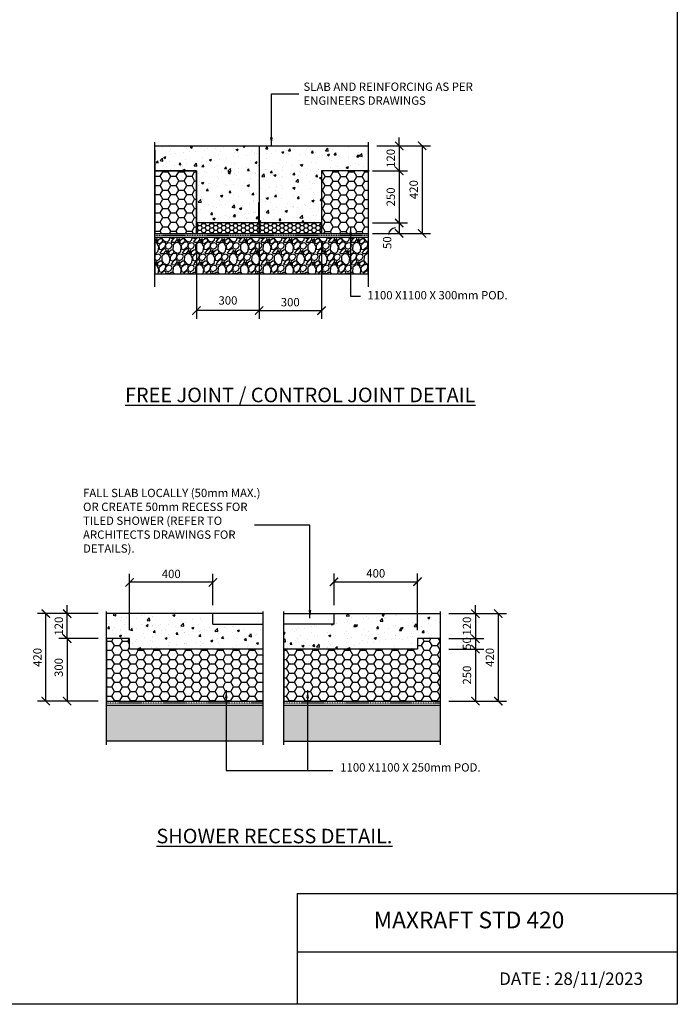
# Model space of a CAD drawing. Units: millimetres. Extents: x -474 to 11282, y -3569 to 4294.
# Drawn here: x 8127 to 11282, y -3569 to 1157 of the extents above; entities that cross this region are included whole.
import ezdxf

# ---------------------------------------------------------------- set-up
doc = ezdxf.new("R2010")
doc.units = ezdxf.units.MM
doc.linetypes.add('PHANTOM2', pattern=[31.75, 15.875, -3.175, 3.175, -3.175, 3.175, -3.175])
doc.layers.add('C', color=7, linetype='Continuous')
doc.styles.get("Standard").update_dxf_attribs({"font": 'arial.ttf'})
doc.dimstyles.new('DIM020', dxfattribs={"dimscale": 20, "dimtxt": 2, "dimasz": 2, "dimexe": 2, "dimexo": 2, "dimgap": 1, "dimtad": 1, "dimdec": 0, "dimzin": 0, "dimdsep": 46, "dimtxsty": 'Standard', "dimblk": 'ARCHTICK', "dimcen": 2, "dimclrd": 1, "dimclre": 1, "dimclrt": 7, "dimadec": 0, "dimazin": 0, "dimtfac": 1, "dimtdec": 0, "dimtix": 1, "dimtmove": 2, "dimatfit": 3, "dimfxl": 2, "dimtolj": 1, "dimtzin": 0, "dimarcsym": 0})
pattern_1 = [(50, (-474.46, -3569.18), (109.3108, -9.56345), [11.43, -125.73]), (355, (-474.46, -3569.18), (-21.146, 114.6341), [9.144, -100.5844]), (100.4514, (-465.35, -3569.98), (88.1647, 105.0707), [9.714, -106.8541]), (46.1842, (-474.46, -3538.7), (162.6474, -25.2254), [17.145, -188.595]), (96.6356, (-460.9, -3540.8), (142.4425, 148.4557), [14.571, -160.2814]), (351.1842, (-474.46, -3538.7), (142.4425, 148.4557), [13.716, -150.8758]), (21, (-459.22, -3546.32), (90.9686, -61.3591), [11.43, -125.73]), (326, (-459.22, -3546.32), (37.0812, 110.5128), [9.144, -100.584]), (71.4514, (-451.64, -3551.43), (128.0499, 49.1537), [9.714, -106.854]), (37.5, (-474.46, -3569.18), (1.85316, 50.73302), [0, -99.3648, 0, -102.108, 0, -100.965]), (7.5, (-474.46, -3569.18), (40.0918, 60.10834), [0, -58.2168, 0, -97.0788, 0, -38.481]), (327.5, (-508.446, -3569.18), (81.35436, -3.43725), [0, -38.1, 0, -118.872, 0, -157.734]), (317.5, (-523.686, -3569.18), (88.8775, 15.2559), [0, -49.53, 0, -78.9432, 0, -112.014])]

# ---------------------------------------------------------------- blocks, each defined once
blk = doc.blocks.new('_ArchTick')
at = {"color": 0, "linetype": 'ByBlock', "const_width": 0.15}
blk.add_lwpolyline([(-0.5, -0.5), (0.5, 0.5)], dxfattribs=at)
blk = doc.blocks.new('*D78')
at = {"color": 1, "lineweight": -2, "transparency": 16777216}
for p, q in [((8975.1, 91.4), (8975.1, -279.4)), ((9275.1, 91.4), (9275.1, -279.4)), ((9275.1, -239.4), (8975.1, -239.4))]:
    blk.add_line(p, q, dxfattribs=at)
at = {"layer": 'Defpoints', "color": 0, "transparency": 16777216}
for p in [(8975.1, 131.4), (9275.1, 131.4), (8975.1, -239.4)]:
    blk.add_point(p, dxfattribs=at)
at = {"color": 1, "lineweight": -2, "transparency": 16777216, "xscale": 40, "yscale": 40, "zscale": 40, "rotation": 180}
blk.add_blockref('_ArchTick', (8975.1, -239.4), dxfattribs=at)
at = {"color": 1, "lineweight": -2, "transparency": 16777216, "xscale": 40, "yscale": 40, "zscale": 40}
blk.add_blockref('_ArchTick', (9275.1, -239.4), dxfattribs=at)
at = {"color": 7, "transparency": 16777216, "insert": (9126.1, -190.6), "char_height": 40, "attachment_point": 5}
blk.add_mtext('\\A1;300', dxfattribs=at)
blk = doc.blocks.new('*D77')
at = {"color": 1, "lineweight": -2, "transparency": 16777216}
for p, q in [((9275.1, 91.4), (9275.1, -279.4)), ((9575.1, 91.4), (9575.1, -279.4)), ((9275.1, -239.4), (9575.1, -239.4))]:
    blk.add_line(p, q, dxfattribs=at)
at = {"layer": 'Defpoints', "color": 0, "transparency": 16777216}
for p in [(9275.1, 131.4), (9575.1, 131.4), (9575.1, -239.4)]:
    blk.add_point(p, dxfattribs=at)
at = {"color": 1, "lineweight": -2, "transparency": 16777216, "xscale": 40, "yscale": 40, "zscale": 40, "rotation": 180}
blk.add_blockref('_ArchTick', (9275.1, -239.4), dxfattribs=at)
at = {"color": 1, "lineweight": -2, "transparency": 16777216, "xscale": 40, "yscale": 40, "zscale": 40}
blk.add_blockref('_ArchTick', (9575.1, -239.4), dxfattribs=at)
at = {"color": 7, "transparency": 16777216, "insert": (9425.1, -199), "char_height": 40, "attachment_point": 5}
blk.add_mtext('\\A1;300', dxfattribs=at)
blk = doc.blocks.new('*D151')
at = {"color": 1, "lineweight": -2, "transparency": 16777216}
for p, q in [((9635.2, -1653.9), (9635.2, -1500.9)), ((10035.2, -1773.9), (10035.2, -1500.9)), ((9635.2, -1540.9), (10035.2, -1540.9))]:
    blk.add_line(p, q, dxfattribs=at)
at = {"layer": 'Defpoints', "color": 0, "transparency": 16777216}
for p in [(10035.2, -1540.9), (9635.2, -1693.9), (10035.2, -1813.9)]:
    blk.add_point(p, dxfattribs=at)
at = {"color": 1, "lineweight": -2, "transparency": 16777216, "xscale": 40, "yscale": 40, "zscale": 40, "rotation": 180}
blk.add_blockref('_ArchTick', (9635.2, -1540.9), dxfattribs=at)
at = {"color": 1, "lineweight": -2, "transparency": 16777216, "xscale": 40, "yscale": 40, "zscale": 40}
blk.add_blockref('_ArchTick', (10035.2, -1540.9), dxfattribs=at)
at = {"color": 7, "transparency": 16777216, "insert": (9835.2, -1500.5), "char_height": 40, "attachment_point": 5}
blk.add_mtext('\\A1;400', dxfattribs=at)
blk = doc.blocks.new('*D152')
at = {"color": 1, "lineweight": -2, "transparency": 16777216}
for p, q in [((8654, -1773.9), (8654, -1503.7)), ((9054, -1653.9), (9054, -1503.7)), ((9054, -1543.7), (8654, -1543.7))]:
    blk.add_line(p, q, dxfattribs=at)
at = {"layer": 'Defpoints', "color": 0, "transparency": 16777216}
for p in [(8654, -1543.7), (9054, -1693.9), (8654, -1813.9)]:
    blk.add_point(p, dxfattribs=at)
at = {"color": 1, "lineweight": -2, "transparency": 16777216, "xscale": 40, "yscale": 40, "zscale": 40, "rotation": 180}
blk.add_blockref('_ArchTick', (8654, -1543.7), dxfattribs=at)
at = {"color": 1, "lineweight": -2, "transparency": 16777216, "xscale": 40, "yscale": 40, "zscale": 40}
blk.add_blockref('_ArchTick', (9054, -1543.7), dxfattribs=at)
at = {"color": 7, "transparency": 16777216, "insert": (8854, -1503.3), "char_height": 40, "attachment_point": 5}
blk.add_mtext('\\A1;400', dxfattribs=at)
blk = doc.blocks.new('*D146')
at = {"color": 1, "lineweight": -2, "transparency": 16777216}
for p, q in [((10185.7, -1813.9), (10353.3, -1813.9)), ((10313.3, -1813.9), (10313.3, -1863.8)), ((10185.7, -1863.8), (10353.3, -1863.8))]:
    blk.add_line(p, q, dxfattribs=at)
at = {"layer": 'Defpoints', "color": 0, "transparency": 16777216}
for p in [(10145.7, -1813.9), (10145.7, -1863.8), (10313.3, -1863.8)]:
    blk.add_point(p, dxfattribs=at)
at = {"color": 1, "lineweight": -2, "transparency": 16777216, "xscale": 40, "yscale": 40, "zscale": 40}
for p, rotation in [((10313.3, -1813.9), 90), ((10313.3, -1863.8), 270)]:
    blk.add_blockref('_ArchTick', p, dxfattribs=dict(at, rotation=rotation))
at = {"color": 7, "transparency": 16777216, "insert": (10272.4, -1837.4), "char_height": 40, "attachment_point": 5, "rotation": 90}
blk.add_mtext('\\A1;50', dxfattribs=at)
blk = doc.blocks.new('*D147')
at = {"color": 1, "lineweight": -2, "transparency": 16777216}
for p, q in [((10313.3, -1693.9), (10313.3, -1653.9)), ((10185.5, -1693.9), (10353.3, -1693.9)), ((10313.3, -1693.9), (10313.3, -1813.9)), ((10185.7, -1813.9), (10353.3, -1813.9)), ((10313.3, -1813.9), (10313.3, -1853.9))]:
    blk.add_line(p, q, dxfattribs=at)
at = {"layer": 'Defpoints', "color": 0, "transparency": 16777216}
for p in [(10145.5, -1693.9), (10145.7, -1813.9), (10313.3, -1813.9)]:
    blk.add_point(p, dxfattribs=at)
at = {"color": 1, "lineweight": -2, "transparency": 16777216, "xscale": 40, "yscale": 40, "zscale": 40}
for p, rotation in [((10313.3, -1693.9), 270), ((10313.3, -1813.9), 90)]:
    blk.add_blockref('_ArchTick', p, dxfattribs=dict(at, rotation=rotation))
at = {"color": 7, "transparency": 16777216, "insert": (10272.9, -1753.9), "char_height": 40, "attachment_point": 5, "rotation": 90}
blk.add_mtext('\\A1;120', dxfattribs=at)
blk = doc.blocks.new('*D148')
at = {"color": 1, "lineweight": -2, "transparency": 16777216}
for p, q in [((10353.3, -1693.9), (10463.3, -1693.9)), ((10423.3, -1693.9), (10423.3, -2113.9)), ((10185.7, -2113.9), (10463.3, -2113.9))]:
    blk.add_line(p, q, dxfattribs=at)
at = {"layer": 'Defpoints', "color": 0, "transparency": 16777216}
for p in [(10313.3, -1693.9), (10145.7, -2113.9), (10423.3, -2113.9)]:
    blk.add_point(p, dxfattribs=at)
at = {"color": 1, "lineweight": -2, "transparency": 16777216, "xscale": 40, "yscale": 40, "zscale": 40}
for p, rotation in [((10423.3, -1693.9), 90), ((10423.3, -2113.9), 270)]:
    blk.add_blockref('_ArchTick', p, dxfattribs=dict(at, rotation=rotation))
at = {"color": 7, "transparency": 16777216, "insert": (10382.9, -1903.9), "char_height": 40, "attachment_point": 5, "rotation": 90}
blk.add_mtext('\\A1;420', dxfattribs=at)
blk = doc.blocks.new('*D157')
at = {"color": 1, "lineweight": -2, "transparency": 16777216}
for p, q in [((9820, 181.2), (9987.6, 181.2)), ((9947.6, 181.2), (9947.6, 131.4)), ((9820, 131.4), (9987.6, 131.4))]:
    blk.add_line(p, q, dxfattribs=at)
at = {"layer": 'Defpoints', "color": 0, "transparency": 16777216}
for p in [(9780, 181.2), (9780, 131.4), (9947.6, 131.4)]:
    blk.add_point(p, dxfattribs=at)
at = {"color": 1, "lineweight": -2, "transparency": 16777216, "xscale": 40, "yscale": 40, "zscale": 40}
for p, rotation in [((9947.6, 181.2), 90), ((9947.6, 131.4), 270)]:
    blk.add_blockref('_ArchTick', p, dxfattribs=dict(at, rotation=rotation))
at = {"color": 7, "transparency": 16777216, "insert": (9890.1, 86.8), "char_height": 40, "attachment_point": 5, "rotation": 90}
blk.add_mtext('\\A1;50', dxfattribs=at)
blk = doc.blocks.new('*D158')
at = {"color": 1, "lineweight": -2, "transparency": 16777216}
for p, q in [((9947.6, 551.4), (9947.6, 591.4)), ((9839.9, 551.4), (9987.6, 551.4)), ((9947.6, 551.4), (9947.6, 431.4)), ((9839.9, 431.4), (9987.6, 431.4)), ((9947.6, 431.4), (9947.6, 391.4))]:
    blk.add_line(p, q, dxfattribs=at)
at = {"layer": 'Defpoints', "color": 0, "transparency": 16777216}
for p in [(9799.9, 551.4), (9799.9, 431.4), (9947.6, 431.4)]:
    blk.add_point(p, dxfattribs=at)
at = {"color": 1, "lineweight": -2, "transparency": 16777216, "xscale": 40, "yscale": 40, "zscale": 40}
for p, rotation in [((9947.6, 551.4), 270), ((9947.6, 431.4), 90)]:
    blk.add_blockref('_ArchTick', p, dxfattribs=dict(at, rotation=rotation))
at = {"color": 7, "transparency": 16777216, "insert": (9907.2, 491.4), "char_height": 40, "attachment_point": 5, "rotation": 90}
blk.add_mtext('\\A1;120', dxfattribs=at)
blk = doc.blocks.new('*D159')
at = {"color": 1, "lineweight": -2, "transparency": 16777216}
for p, q in [((9820, 431.4), (9987.6, 431.4)), ((9947.6, 431.4), (9947.6, 181.2)), ((9860, 181.2), (9987.6, 181.2))]:
    blk.add_line(p, q, dxfattribs=at)
at = {"layer": 'Defpoints', "color": 0, "transparency": 16777216}
for p in [(9780, 431.4), (9820, 181.2), (9947.6, 181.2)]:
    blk.add_point(p, dxfattribs=at)
at = {"color": 1, "lineweight": -2, "transparency": 16777216, "xscale": 40, "yscale": 40, "zscale": 40}
for p, rotation in [((9947.6, 431.4), 90), ((9947.6, 181.2), 270)]:
    blk.add_blockref('_ArchTick', p, dxfattribs=dict(at, rotation=rotation))
at = {"color": 7, "transparency": 16777216, "insert": (9907.2, 306.3), "char_height": 40, "attachment_point": 5, "rotation": 90}
blk.add_mtext('\\A1;250', dxfattribs=at)
blk = doc.blocks.new('*D160')
at = {"color": 1, "lineweight": -2, "transparency": 16777216}
for p, q in [((9987.6, 551.4), (10097.6, 551.4)), ((10057.6, 551.4), (10057.6, 131.2)), ((9987.6, 131.2), (10097.6, 131.2))]:
    blk.add_line(p, q, dxfattribs=at)
at = {"layer": 'Defpoints', "color": 0, "transparency": 16777216}
for p in [(9947.6, 551.4), (9947.6, 131.2), (10057.6, 131.2)]:
    blk.add_point(p, dxfattribs=at)
at = {"color": 1, "lineweight": -2, "transparency": 16777216, "xscale": 40, "yscale": 40, "zscale": 40}
for p, rotation in [((10057.6, 551.4), 90), ((10057.6, 131.2), 270)]:
    blk.add_blockref('_ArchTick', p, dxfattribs=dict(at, rotation=rotation))
at = {"color": 7, "transparency": 16777216, "insert": (10017.2, 341.3), "char_height": 40, "attachment_point": 5, "rotation": 90}
blk.add_mtext('\\A1;420', dxfattribs=at)
blk = doc.blocks.new('*D175')
at = {"color": 1, "lineweight": -2, "transparency": 16777216}
for p, q in [((10185.7, -1863.9), (10353.3, -1863.9)), ((10313.3, -1863.9), (10313.3, -2113.9)), ((10185.7, -2113.9), (10353.3, -2113.9))]:
    blk.add_line(p, q, dxfattribs=at)
at = {"layer": 'Defpoints', "color": 0, "transparency": 16777216}
for p in [(10145.7, -1863.9), (10145.7, -2113.9), (10313.3, -2113.9)]:
    blk.add_point(p, dxfattribs=at)
at = {"color": 1, "lineweight": -2, "transparency": 16777216, "xscale": 40, "yscale": 40, "zscale": 40}
for p, rotation in [((10313.3, -1863.9), 90), ((10313.3, -2113.9), 270)]:
    blk.add_blockref('_ArchTick', p, dxfattribs=dict(at, rotation=rotation))
at = {"color": 7, "transparency": 16777216, "insert": (10272.9, -1988.9), "char_height": 40, "attachment_point": 5, "rotation": 90}
blk.add_mtext('\\A1;250', dxfattribs=at)
blk = doc.blocks.new('*D176')
at = {"color": 1, "lineweight": -2, "transparency": 16777216}
for p, q in [((8503.5, -1813.9), (8314.5, -1813.9)), ((8354.5, -1813.9), (8354.5, -2113.9)), ((8503.5, -2113.9), (8314.5, -2113.9))]:
    blk.add_line(p, q, dxfattribs=at)
at = {"layer": 'Defpoints', "color": 0, "transparency": 16777216}
for p in [(8543.5, -1813.9), (8354.5, -2113.9), (8543.5, -2113.9)]:
    blk.add_point(p, dxfattribs=at)
at = {"color": 1, "lineweight": -2, "transparency": 16777216, "xscale": 40, "yscale": 40, "zscale": 40}
for p, rotation in [((8354.5, -1813.9), 90), ((8354.5, -2113.9), 270)]:
    blk.add_blockref('_ArchTick', p, dxfattribs=dict(at, rotation=rotation))
at = {"color": 7, "transparency": 16777216, "insert": (8314, -1952.6), "char_height": 40, "attachment_point": 5, "rotation": 90}
blk.add_mtext('\\A1;300', dxfattribs=at)
blk = doc.blocks.new('*D177')
at = {"color": 1, "lineweight": -2, "transparency": 16777216}
for p, q in [((8354.5, -1693.9), (8354.5, -1653.9)), ((8503.5, -1693.9), (8314.5, -1693.9)), ((8354.5, -1813.9), (8354.5, -1693.9)), ((8503.5, -1813.9), (8314.5, -1813.9)), ((8354.5, -1813.9), (8354.5, -1853.9))]:
    blk.add_line(p, q, dxfattribs=at)
at = {"layer": 'Defpoints', "color": 0, "transparency": 16777216}
for p in [(8354.5, -1693.9), (8543.5, -1693.9), (8543.5, -1813.9)]:
    blk.add_point(p, dxfattribs=at)
at = {"color": 1, "lineweight": -2, "transparency": 16777216, "xscale": 40, "yscale": 40, "zscale": 40}
for p, rotation in [((8354.5, -1693.9), 270), ((8354.5, -1813.9), 90)]:
    blk.add_blockref('_ArchTick', p, dxfattribs=dict(at, rotation=rotation))
at = {"color": 7, "transparency": 16777216, "insert": (8314.1, -1753.9), "char_height": 40, "attachment_point": 5, "rotation": 90}
blk.add_mtext('\\A1;120', dxfattribs=at)
blk = doc.blocks.new('*D178')
at = {"color": 1, "lineweight": -2, "transparency": 16777216}
for p, q in [((8314.5, -1693.9), (8212.2, -1693.9)), ((8252.2, -2113.9), (8252.2, -1693.9)), ((8314.5, -2113.9), (8212.2, -2113.9))]:
    blk.add_line(p, q, dxfattribs=at)
at = {"layer": 'Defpoints', "color": 0, "transparency": 16777216}
for p in [(8252.2, -1693.9), (8354.5, -1693.9), (8354.5, -2113.9)]:
    blk.add_point(p, dxfattribs=at)
at = {"color": 1, "lineweight": -2, "transparency": 16777216, "xscale": 40, "yscale": 40, "zscale": 40}
for p, rotation in [((8252.2, -1693.9), 90), ((8252.2, -2113.9), 270)]:
    blk.add_blockref('_ArchTick', p, dxfattribs=dict(at, rotation=rotation))
at = {"color": 7, "transparency": 16777216, "insert": (8211.8, -1903.9), "char_height": 40, "attachment_point": 5, "rotation": 90}
blk.add_mtext('\\A1;420', dxfattribs=at)

msp = doc.modelspace()

# ---------------------------------------------------------------- hatches: boundary and pattern name
h = msp.add_hatch()
h.set_pattern_fill('AR-CONC', color=8, scale=0.6)
h.set_pattern_definition(pattern_1)
h.paths.add_polyline_path([(8774.6, 551.4), (8774.6, 431.4), (8975.1, 431.4), (8975.1, 231.4), (8975.1, 181.4), (9275, 181.4), (9275, 280.2), (9275.1, 551.4)])
h = msp.add_hatch()
h.set_pattern_fill('AR-CONC', color=8, scale=0.6)
h.set_pattern_definition(pattern_1)
h.paths.add_polyline_path([(9799.9, 551.4), (9275.1, 551.4), (9275.1, 181.4), (9575.1, 181.4), (9575.1, 431.4), (9799.9, 431.4)])
h = msp.add_hatch()
h.set_pattern_fill('HONEY', color=8, scale=8)
h.set_pattern_definition([(0, (-430326.797, -323369.184), (38.1, 21.9970452), [25.4, -50.8]), (120, (-430326.797, -323369.184), (-38.0999999, 21.9970453), [25.4, -50.8]), (60, (-430326.797, -323369.184), (8e-08, 43.9940905), [-50.8, 25.4])])
h.paths.add_polyline_path([(8975.1, 431.4), (8775.1, 431.4), (8775.1, 257), (8775.2, 244.3), (8775.2, 239.6), (8775.3, 231.9), (8775.1, 131.4), (8975.1, 131.4), (8975.1, 231.4)])
h = msp.add_hatch()
h.set_pattern_fill('HONEY', color=8, scale=8)
h.set_pattern_definition([(0, (-442159.576, -324865.865), (38.1, 21.9970452), [25.4, -50.8]), (120, (-442159.576, -324865.865), (-38.0999999, 21.9970453), [25.4, -50.8]), (60, (-442159.576, -324865.865), (8e-08, 43.9940905), [-50.8, 25.4])])
h.paths.add_polyline_path([(9799.9, 131.4), (9799.9, 431.4), (9575.1, 431.4), (9575.1, 131.4)])
h = msp.add_hatch()
h.set_pattern_fill('HONEY', color=8, scale=4)
h.set_pattern_definition([(0, (-430326.797, -323419.184), (19.05, 10.99852258), [12.7, -25.4]), (120, (-430326.797, -323419.184), (-19.04999996, 10.99852265), [12.7, -25.4]), (60, (-430326.797, -323419.184), (4e-08, 21.99704523), [-25.4, 12.7])])
h.paths.add_polyline_path([(9275.1, 181.4), (8975.1, 181.4), (8975.1, 131.4), (9275.1, 131.4)])
h = msp.add_hatch()
h.set_pattern_fill('HONEY', color=8, scale=4)
h.set_pattern_definition([(0, (-430026.797, -323419.184), (19.05, 10.99852258), [12.7, -25.4]), (120, (-430026.797, -323419.184), (-19.04999996, 10.99852265), [12.7, -25.4]), (60, (-430026.797, -323419.184), (4e-08, 21.99704523), [-25.4, 12.7])])
h.paths.add_polyline_path([(9575.1, 181.4), (9275.1, 181.4), (9275.1, 131.4), (9575.1, 131.4)])
at = {"ltscale": 0.5}
h = msp.add_hatch(dxfattribs=at)
h.set_pattern_fill('GRAVEL', color=9, scale=3, angle=45)
h.set_pattern_definition([(273.0127875, (26122.166, 62828.4456), (53.88153666, -915.98612435), [10.25164, -1014.91451]), (229.969741, (26122.7047, 62818.208), (592.69690067, 700.45998026), [17.59214, -1741.62147]), (177.510447, (26111.3896, 62804.738), (1131.51227128, -53.8815363), [12.404446, -1228.04168]), (312.273689, (26103.8462, 62770.2536), (-1023.74919768, 1131.51227136), [16.020136, -1585.99312]), (337.833654, (26114.6225, 62758.3996), (-915.98612436, 377.17075705), [15.70901, -1555.19423]), (42.273689, (26129.1705, 62752.4727), (-1131.51227136, -1023.74919768), [16.020136, -1585.99312]), (82.6942405, (26141.0245, 62763.249), (-161.64461011, -1239.27534472), [21.18581, -2097.39346]), (117.2553284, (26143.7185, 62784.2628), (-808.22305076, 1562.56456514), [20.001586, -1980.1577]), (166.4295656, (26134.5587, 62802.0437), (-1131.51227128, 269.40768353), [16.07439, -1591.36637]), (220.236358, (26118.933, 62805.8154), (646.5784408, 538.81536716), [18.3514, -899.21811]), (267.397438, (26104.9238, 62793.9615), (-53.88153668, -1239.27534471), [23.73234, -2349.503175]), (183.814075, (26157.728, 62823.0575), (-700.45997745, -53.8815367), [8.10014, -801.916975]), (216.4692344, (26149.6455, 62822.5187), (808.2230508, 592.69690413), [15.41046, -1525.63917]), (270, (26137.253, 62813.36), (53.881537, -53.881537), [10.77628, -96.98679]), (248.19859, (26127.015, 62816.053), (161.6446102, 377.170757), [5.80324, -574.51867]), (336.80141, (26124.86, 62810.665), (-215.526147, 107.7630734), [8.20697, -402.14259]), (75.963757, (26132.403, 62807.432), (53.8815367, 269.4076836), [13.32959, -430.988945]), (206.56505, (26135.636, 62820.363), (161.64461, 53.881537), [9.63861, -231.32694]), (61.38954, (26093.6087, 62779.4134), (377.17075708, 700.45997744), [13.50264, -1336.7648]), (115.346176, (26100.0745, 62791.2674), (377.17075706, -808.2230509), [11.32797, -1121.46647]), (338.19859, (26124.86, 62831.14), (-377.170757, 161.6446102), [11.6064, -568.71551]), (28.61046, (26135.6363, 62826.829), (-700.45997742, -377.17075713), [13.50264, -1336.7648]), (24.443955, (26127.015, 62746.007), (-377.1707571, -161.6446102), [13.02106, -638.03203]), (339.775141, (26138.869, 62751.395), (-862.1045878, 323.2892199), [10.91016, -1080.1078]), (111.80141, (26179.28, 62777.797), (-161.6446102, 377.170757), [11.6064, -568.71551]), (62.354025, (26174.97, 62788.5733), (-484.93383048, -915.98612438), [12.77348, -1264.57128]), (114.443955, (26152.878, 62751.395), (161.6446102, -377.1707571), [6.51053, -644.54256]), (146.309932, (26176.047, 62774.564), (-269.4076836, 161.6446102), [3.88544, -384.65985]), (210.963757, (26172.815, 62776.72), (215.526147, 107.7630735), [15.70901, -298.47164]), (231.009006, (26159.344, 62768.637), (484.9338305, 592.69690402), [14.55801, -1441.24095]), (348.690068, (26137.253, 62802.583), (-161.64461, 53.881537), [10.98972, -263.75329]), (38.1572266, (26148.029, 62800.4272), (1023.74919776, 808.22305095), [19.1867, -1899.48027]), (105.945396, (26163.116, 62812.281), (161.6446102, -592.696904), [7.84525, -776.68177]), (135, (26160.96, 62819.825), (-107.76307, 7e-15), [4.572, -71.628]), (165.256437, (26156.65, 62769.176), (592.696904, -161.6446102), [10.58601, -1048.01822]), (93.0127875, (26146.4126, 62771.87), (-53.88153666, 915.98612435), [20.50329, -1004.66287]), (45, (26145.335, 62792.345), (7e-15, 107.76307), [19.812, -56.388]), (10.3048465, (26159.344, 62806.354), (915.98612426, 161.64461067), [12.04829, -1192.7795]), (299.054604, (26171.198, 62808.509), (161.6446102, -269.4076836), [11.09487, -543.6495]), (252.6459754, (26176.5863, 62798.8108), (-484.93383065, -1562.56456503), [18.06435, -1788.37393]), (220.426079, (26171.198, 62781.5687), (-754.34151417, -646.57844072), [19.11088, -1891.97539])])
h.paths.add_polyline_path([(9799.4, -63.6), (9799.4, 111.3), (9268.1, 111.4), (9268.1, 111.4), (8775.1, 111.4), (8775.1, -63.6)])
h = msp.add_hatch()
h.set_pattern_fill('AR-CONC', color=8, scale=0.6)
h.set_pattern_definition(pattern_1)
h.paths.add_polyline_path([(9294.6, -1743.9), (9054, -1743.9), (9054, -1693.9), (8543.5, -1693.9), (8543.5, -1813.9), (8654, -1813.9), (8654, -1863.9), (9294.6, -1863.9)])
h = msp.add_hatch()
h.set_pattern_fill('AR-CONC', color=8, scale=0.6)
h.set_pattern_definition(pattern_1)
h.paths.add_polyline_path([(10145.7, -1693.9), (9635.2, -1693.9), (9635.2, -1743.9), (9394.6, -1743.9), (9394.6, -1863.9), (10035.2, -1863.9), (10035.2, -1813.9), (10145.7, -1813.9)])
h = msp.add_hatch()
h.set_pattern_fill('HONEY', color=8, scale=8)
h.set_pattern_definition([(0, (-714.78, -3695.26), (38.1, 21.997045), [25.4, -50.8]), (120, (-714.78, -3695.26), (-38.1, 21.997045), [25.4, -50.8]), (60, (-714.78, -3695.26), (8e-08, 43.99409), [-50.8, 25.4])])
h.paths.add_polyline_path([(9294.6, -1863.9), (8654, -1863.9), (8654, -1813.9), (8543.5, -1813.9), (8543.5, -2113.9), (9294.6, -2113.9)])
h.paths.add_polyline_path([(10145.7, -1813.9), (10035.2, -1813.9), (10035.2, -1863.9), (9394.6, -1863.9), (9394.6, -2113.9), (10145.7, -2113.9)])
h = msp.add_hatch(dxfattribs=at)
h.set_pattern_fill('GRAVEL', color=9, scale=3, angle=45)
h.set_pattern_definition([(273.0127875, (24872.734, 60583.179), (53.88153666, -915.98612435), [10.25164, -1014.91451]), (229.969741, (24873.273, 60572.9418), (592.69690067, 700.45998026), [17.59214, -1741.62147]), (177.510447, (24861.9577, 60559.4714), (1131.51227128, -53.8815363), [12.404446, -1228.04168]), (312.273689, (24854.4143, 60524.9872), (-1023.74919768, 1131.51227136), [16.020136, -1585.99312]), (337.833654, (24865.1906, 60513.1333), (-915.98612436, 377.17075705), [15.70901, -1555.19423]), (42.273689, (24879.7387, 60507.2063), (-1131.51227136, -1023.74919768), [16.020136, -1585.99312]), (82.6942405, (24891.5926, 60517.9826), (-161.64461011, -1239.27534472), [21.18581, -2097.39346]), (117.2553284, (24894.2867, 60538.9964), (-808.22305076, 1562.56456514), [20.001586, -1980.1577]), (166.4295656, (24885.1268, 60556.7773), (-1131.51227128, 269.40768353), [16.07439, -1591.36637]), (220.236358, (24869.501, 60560.549), (646.5784408, 538.81536716), [18.3514, -899.21811]), (267.397438, (24855.492, 60548.695), (-53.88153668, -1239.27534471), [23.73234, -2349.503175]), (183.814075, (24908.296, 60577.791), (-700.45997745, -53.8815367), [8.10014, -801.916975]), (216.4692344, (24900.2136, 60577.2523), (808.2230508, 592.69690413), [15.41046, -1525.63917]), (270, (24887.82, 60568.09), (53.881537, -53.881537), [10.77628, -96.98679]), (248.19859, (24877.583, 60570.787), (161.6446102, 377.170757), [5.80324, -574.51867]), (336.80141, (24875.428, 60565.398), (-215.526147, 107.7630734), [8.20697, -402.14259]), (75.963757, (24882.972, 60562.165), (53.8815367, 269.4076836), [13.32959, -430.988945]), (206.56505, (24886.204, 60575.097), (161.64461, 53.881537), [9.63861, -231.32694]), (61.38954, (24844.177, 60534.147), (377.17075708, 700.45997744), [13.50264, -1336.7648]), (115.346176, (24850.6426, 60546.001), (377.17075706, -808.2230509), [11.32797, -1121.46647]), (338.19859, (24875.428, 60585.873), (-377.170757, 161.6446102), [11.6064, -568.71551]), (28.61046, (24886.2044, 60581.563), (-700.45997742, -377.17075713), [13.50264, -1336.7648]), (24.443955, (24877.583, 60500.7405), (-377.1707571, -161.6446102), [13.02106, -638.03203]), (339.775141, (24889.4373, 60506.1287), (-862.1045878, 323.2892199), [10.91016, -1080.1078]), (111.80141, (24929.848, 60532.531), (-161.6446102, 377.170757), [11.6064, -568.71551]), (62.354025, (24925.538, 60543.307), (-484.93383048, -915.98612438), [12.77348, -1264.57128]), (114.443955, (24903.4465, 60506.129), (161.6446102, -377.1707571), [6.51053, -644.54256]), (146.309932, (24926.616, 60529.298), (-269.4076836, 161.6446102), [3.88544, -384.65985]), (210.963757, (24923.383, 60531.453), (215.526147, 107.7630735), [15.70901, -298.47164]), (231.009006, (24909.9123, 60523.3708), (484.9338305, 592.69690402), [14.55801, -1441.24095]), (348.690068, (24887.82, 60557.316), (-161.64461, 53.881537), [10.98972, -263.75329]), (38.1572266, (24898.5972, 60555.161), (1023.74919776, 808.22305095), [19.1867, -1899.48027]), (105.945396, (24913.684, 60567.015), (161.6446102, -592.696904), [7.84525, -776.68177]), (135, (24911.53, 60574.56), (-107.76307, 7e-15), [4.572, -71.628]), (165.256437, (24907.218, 60523.9096), (592.696904, -161.6446102), [10.58601, -1048.01822]), (93.0127875, (24896.981, 60526.6036), (-53.88153666, 915.98612435), [20.50329, -1004.66287]), (45, (24895.9, 60547.08), (7e-15, 107.76307), [19.812, -56.388]), (10.3048465, (24909.9123, 60561.088), (915.98612426, 161.64461067), [12.04829, -1192.7795]), (299.054604, (24921.766, 60563.243), (161.6446102, -269.4076836), [11.09487, -543.6495]), (252.6459754, (24927.1544, 60553.5444), (-484.93383065, -1562.56456503), [18.06435, -1788.37393]), (220.426079, (24921.7663, 60536.3023), (-754.34151417, -646.57844072), [19.11088, -1891.97539])])
h.paths.add_polyline_path([(9394.6, -2306.9), (10145.7, -2306.9), (10145.7, -2134), (9394.6, -2134)])
h.paths.add_polyline_path([(8543.5, -2306.9), (9294.6, -2306.9), (9294.6, -2134), (8543.5, -2133.9)])

# ---------------------------------------------------------------- linework, layer by layer
for p, q in [((8774.6, -124.8), (8774.6, 569.5)), ((9799.9, -125.2), (9799.9, 569.5)), ((8774.6, 551.4), (9275, 551.4)), ((8774.6, 531.4), (8774.6, 483.2)), ((9275.1, 551.4), (9275.1, 181.4)), ((9275.1, 551.4), (9799.9, 551.4)), ((8774.6, 477.2), (8774.6, 431.4)), ((8775.2, 431.4), (8975.1, 431.4)), ((8975.1, 431.4), (8975.1, 181.4)), ((9799.9, 434.4), (9799.9, 428.4)), ((9275, 181.4), (9275, 280.2)), ((9575.1, 181.4), (9575.1, 131.4)), ((8543.5, -2323.5), (8543.5, -1683.7)), ((9054, -1693.9), (8543.5, -1693.9)), ((9054, -1743.9), (9054, -1693.9)), ((9294.6, -2323.5), (9294.6, -1683.7)), ((9394.6, -2323.5), (9394.6, -1683.7)), ((9635.2, -1743.9), (9635.2, -1693.9)), ((9635.2, -1693.9), (10145.7, -1693.9)), ((10145.7, -2323.5), (10145.7, -1683.7)), ((9054, -1743.9), (9294.6, -1743.9)), ((9635.2, -1743.9), (9394.6, -1743.9)), ((8543.5, -2133.9), (9294.6, -2133.9)), ((9394.6, -2134), (10145.7, -2134)), ((9457.5, -3037.2), (9457.5, -3569.2)), ((9457.5, -3037.2), (11282.2, -3037.2))]:
    msp.add_line(p, q)
at = {"linetype": 'Continuous'}
for p, q in [((8975.1, 181.4), (8975.1, 131.4)), ((8975.1, 181.4), (8975.1, 131.4)), ((9275.1, 181.4), (9275.1, 131.4))]:
    msp.add_line(p, q, dxfattribs=at)
at = {"linetype": 'PHANTOM2', "ltscale": 0.25}
msp.add_line((9799.4, 121.4), (8773.6, 121.4), dxfattribs=at)
at = {"linetype": 'PHANTOM2', "ltscale": 0.5}
for p, q in [((9294.6, -1693.9), (9017.9, -1693.9)), ((9394.6, -1693.9), (9671.2, -1693.9))]:
    msp.add_line(p, q, dxfattribs=at)
at = {"color": 8}
for p, q in [((9294.6, -2306.9), (8543.5, -2306.9)), ((9394.6, -2306.9), (10145.7, -2306.9))]:
    msp.add_line(p, q, dxfattribs=at)
for points in [[(9275.1, 531.4), (9275.1, 131.4), (9675.1, 131.4), (9675.1, 131.4), (9799.9, 131.4)], [(8975.1, 181.4), (8975.1, 431.4), (8775.1, 431.4)], [(8543.5, -2113.9), (9294.6, -2113.9)], [(9394.6, -2113.9), (10145.7, -2113.9)]]:
    msp.add_lwpolyline(points)
for points in [[(8975.1, 431.4), (8775.1, 431.4), (8775.1, 257), (8775.2, 244.3), (8775.2, 239.6), (8775.3, 231.9), (8775.1, 131.4), (8975.1, 131.4), (8975.1, 231.4)], [(9799.9, 131.4), (9799.9, 431.4), (9575.1, 431.4), (9575.1, 131.4)], [(9799.9, 131.4), (9799.9, 431.4), (9575.1, 431.4), (9575.1, 131.4)], [(9275.1, 181.4), (8975.1, 181.4), (8975.1, 131.4), (9275.1, 131.4)], [(9575.1, 181.4), (9275.1, 181.4), (9275.1, 131.4), (9575.1, 131.4)], [(9799.8, -63.7), (9799.8, 111.3), (9268.6, 111.3), (9268.6, 111.4), (8775.6, 111.3), (8775.6, -63.7)], [(9294.6, -1863.9), (8654, -1863.9), (8654, -1813.9), (8543.5, -1813.9), (8543.5, -2113.9), (9294.6, -2113.9), (9294.6, -1863.9)], [(10145.7, -1813.9), (10035.2, -1813.9), (10035.2, -1863.9), (9394.6, -1863.9), (9394.6, -2113.9), (10145.7, -2113.9), (10145.7, -1813.9)]]:
    msp.add_lwpolyline(points, close=True)
at = {"linetype": 'PHANTOM2', "ltscale": 0.25}
for points in [[(9294.6, -2123.9), (8543.5, -2123.9)], [(10145.7, -2123.9), (9394.6, -2123.9)]]:
    msp.add_lwpolyline(points, dxfattribs=at)
msp.add_arc((9933.8, 120.6), 37.8, 96.6479, 171.0861)
at = {"layer": 'C'}
for p, q in [((11282.2, 4294), (11282.2, -3569.2)), ((9457.5, -3037.2), (9457.5, -3208.2)), ((9457.5, -3258.4), (9457.5, -3569.2)), ((11282.2, -3319.6), (9457.5, -3319.6)), ((11282.2, -3569.2), (-474.5, -3569.2))]:
    msp.add_line(p, q, dxfattribs=at)

# ---------------------------------------------------------------- texts
msp.add_text('DATE : 28/11/2023', height=60).set_placement((10427.4, -3476.3))
at = {"attachment_point": 1}
for s, width, gutter_width, heights, insert, char_height in [('SLAB AND REINFORCING AS PER ENGINEERS DRAWINGS', 960.972, 250, [0], (9488.4, 855.2), 40), ('1100 X1100 X 300mm POD.', 743.331, 200, [112.9], (9794.7, -145.5), 40), ('FALL SLAB LOCALLY (50mm MAX.) OR CREATE 50mm RECESS FOR TILED SHOWER (REFER TO ARCHITECTS DRAWINGS FOR DETAILS).', 917.735, 250, [0], (8430.7, -1094.7), 40), ('1100 X1100 X 250mm POD.', 743.331, 200, [112.9], (9664.8, -2412.1), 40), ('MAXRAFT STD 420', 2083.127, 193.9, [274.2], (9825.2, -3124.4), 80)]:
    msp.add_mtext_dynamic_manual_height_columns(s, width=width, gutter_width=gutter_width, heights=heights, dxfattribs=dict(at, insert=insert, char_height=char_height))
at = {"color": 3, "attachment_point": 1}
for s, width, gutter_width, heights, insert, char_height in [('{\\LFREE JOINT / CONTROL JOINT DETAIL}', 2134.189, 200, [0], (8632.1, -609.4), 70), ('{\\H1.75x;\\LSHOWER RECESS DETAIL.}', 1788.54, 500, [260.9], (8782.8, -2726.4), 40)]:
    msp.add_mtext_dynamic_manual_height_columns(s, width=width, gutter_width=gutter_width, heights=heights, dxfattribs=dict(at, insert=insert, char_height=char_height))

# ---------------------------------------------------------------- dimensions: what is measured, and where the dimension line sits
for base, p1, p2, text, picture, middle in [((9947.6, 431.4), (9799.9, 551.4), (9799.9, 431.4), '120', '*D158', (9907.2, 491.4)), ((10057.6, 131.2), (9947.6, 551.4), (9947.6, 131.2), '420', '*D160', (10017.2, 341.3))]:
    dim = msp.add_linear_dim(base=base, p1=p1, p2=p2, angle=90, text=text, dimstyle='DIM020')
    dim.commit()
    dim.dimension.update_dxf_attribs({"geometry": picture, "text_midpoint": middle})
for base, p1, p2, angle, picture, middle in [((9947.6, 181.2), (9780, 431.4), (9820, 181.2), 90, '*D159', (9907.2, 306.3)), ((8654, -1543.7), (9054, -1693.9), (8654, -1813.9), 180, '*D152', (8854, -1503.3)), ((8354.5, -1693.9), (8543.5, -1813.9), (8543.5, -1693.9), 90, '*D177', (8314.1, -1753.9)), ((10313.3, -1813.9), (10145.5, -1693.9), (10145.7, -1813.9), 90, '*D147', (10272.9, -1753.9)), ((8252.2, -1693.9), (8354.5, -2113.9), (8354.5, -1693.9), 90, '*D178', (8211.8, -1903.9)), ((10423.3, -2113.9), (10313.3, -1693.9), (10145.7, -2113.9), 90, '*D148', (10382.9, -1903.9)), ((10313.3, -2113.9), (10145.7, -1863.9), (10145.7, -2113.9), 90, '*D175', (10272.9, -1988.9))]:
    dim = msp.add_linear_dim(base=base, p1=p1, p2=p2, angle=angle, dimstyle='DIM020')
    dim.commit()
    dim.dimension.update_dxf_attribs({"geometry": picture, "text_midpoint": middle})
for base, p1, p2, picture, middle in [((9947.6, 131.4), (9780, 181.2), (9780, 131.4), '*D157', (9890.1, 86.8)), ((8354.5, -2113.9), (8543.5, -1813.9), (8543.5, -2113.9), '*D176', (8314, -1952.6)), ((10313.3, -1863.8), (10145.7, -1813.9), (10145.7, -1863.8), '*D146', (10272.4, -1837.4))]:
    dim = msp.add_linear_dim(base=base, p1=p1, p2=p2, angle=90, dimstyle='DIM020')
    dim.commit()
    dim.dimension.update_dxf_attribs({"geometry": picture, "text_midpoint": middle, "dimtype": 160})
dim = msp.add_linear_dim(base=(8975.1, -239.4), p1=(9275.1, 131.4), p2=(8975.1, 131.4), dimstyle='DIM020')
dim.commit()
dim.dimension.update_dxf_attribs({"geometry": '*D78', "text_midpoint": (9126.1, -190.6), "dimtype": 160})
for base, p1, p2, picture, middle in [((9575.1, -239.4), (9275.1, 131.4), (9575.1, 131.4), '*D77', (9425.1, -199)), ((10035.2, -1540.9), (9635.2, -1693.9), (10035.2, -1813.9), '*D151', (9835.2, -1500.5))]:
    dim = msp.add_linear_dim(base=base, p1=p1, p2=p2, dimstyle='DIM020')
    dim.commit()
    dim.dimension.update_dxf_attribs({"geometry": picture, "text_midpoint": middle})

# ---------------------------------------------------------------- leaders
for points in [[(9334.5, 551.8), (9334.5, 801), (9465.9, 801)], [(9714.6, 164.4), (9714.6, -170.7), (9762.8, -170.7)], [(9519.4, -1716.5), (9519.4, -1268.7), (9253.6, -1268.7)], [(9117.8, -2061.2), (9117.8, -2446.3), (9508.4, -2446.3)], [(9508.4, -2061.2), (9508.4, -2446.3), (9629.3, -2446.3)]]:
    msp.add_leader(points, dimstyle='DIM020', override={"dimgap": 1, "dimtad": 0})

doc.saveas('drawing.dxf')
